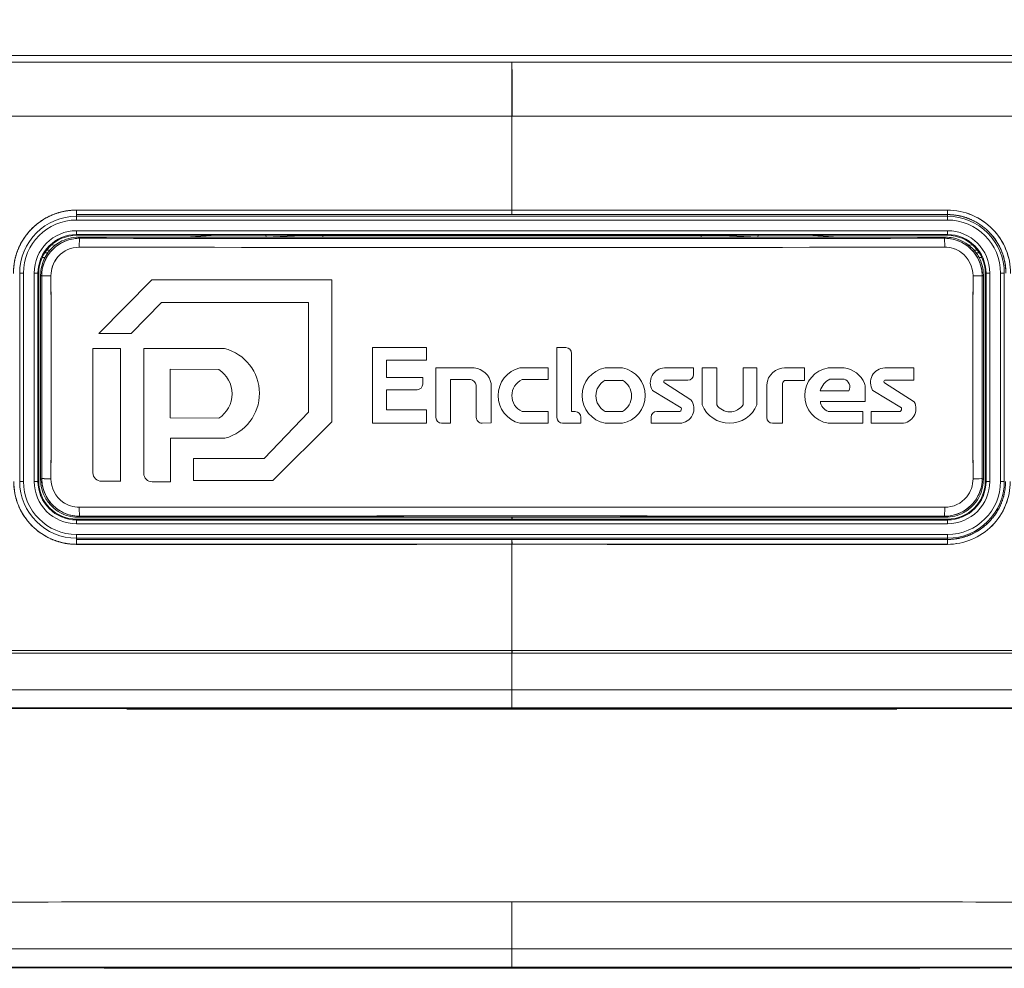
# Model space of a CAD drawing. Units: inches. Extents: x 819 to 2743, y 2 to 1190.
# Drawn here: x 1495 to 1547, y 549 to 599 of the extents above; entities that cross this region are included whole.
import ezdxf

# ---------------------------------------------------------------- set-up
doc = ezdxf.new("R2010")
doc.units = ezdxf.units.IN
doc.header["$MEASUREMENT"] = 0
doc.layers.add('Dimensions', color=7, linetype='Continuous')
doc.styles.get("Standard").update_dxf_attribs({"font": 'romans.shx', "width": 0.8})
doc.dimstyles.new('SLDDIMSTYLE2', dxfattribs={"dimscale": 5, "dimtxt": 2.5, "dimasz": 3.302, "dimexe": 1, "dimexo": 1, "dimgap": 0.926042, "dimtad": 1, "dimdec": 0, "dimrnd": 1e-09, "dimzin": 12, "dimdsep": 46, "dimtxsty": 'Standard', "dimcen": 2, "dimadec": 0, "dimazin": 3, "dimtfac": 1, "dimtdec": 0, "dimtmove": 0, "dimatfit": 0, "dimfxl": 1, "dimfrac": 2, "dimtolj": 1, "dimtzin": 12, "dimarcsym": 0})

# ---------------------------------------------------------------- blocks, each defined once
blk = doc.blocks.new('*D2')
at = {"layer": 'Defpoints', "color": 0, "transparency": 16777216}
for p in [(1683.659, 667.332), (1358.659, 592.835), (1683.659, 592.835)]:
    blk.add_point(p, dxfattribs=at)
at = {"layer": 'Dimensions', "color": 0, "lineweight": -2, "transparency": 16777216}
for p, q in [((1358.659, 597.835), (1358.659, 672.332)), ((1683.659, 597.835), (1683.659, 672.332)), ((1375.169, 667.332), (1667.149, 667.332))]:
    blk.add_line(p, q, dxfattribs=at)
at = {"layer": 'Dimensions', "color": 0, "transparency": 16777216}
for points in [[(1375.169, 670.084), (1375.169, 664.58), (1358.659, 667.332)], [(1667.149, 670.084), (1667.149, 664.58), (1683.659, 667.332)]]:
    blk.add_solid(points, dxfattribs=at)
at = {"layer": 'Dimensions', "color": 0, "transparency": 16777216, "insert": (1521.159, 678.212), "char_height": 12.5, "attachment_point": 5}
blk.add_mtext('\\A1;325', dxfattribs=at)

msp = doc.modelspace()

# ---------------------------------------------------------------- linework, layer by layer
at = {"color": 7, "linetype": 'Continuous', "lineweight": 18, "extrusion": (0, 1, 0)}
for p, q in [((1363.156, 597.332), (1679.162, 597.332)), ((1363.156, 597.332), (1679.162, 597.332)), ((1521.159, 594.122), (1521.159, 589.164)), ((1521.159, 594.122), (1521.159, 589.164)), ((1497.583, 589.116), (1497.584, 589.116)), ((1497.583, 589.116), (1497.584, 589.116)), ((1498.159, 588.839), (1498.159, 588.927)), ((1498.159, 588.839), (1498.159, 588.927)), ((1498.159, 588.839), (1498.159, 588.639)), ((1544.159, 588.839), (1498.159, 588.839)), ((1544.159, 588.839), (1498.159, 588.839)), ((1498.159, 588.639), (1498.159, 588.839)), ((1544.159, 588.927), (1544.159, 588.839)), ((1544.159, 588.927), (1544.159, 588.839)), ((1544.159, 588.839), (1544.159, 588.639)), ((1544.159, 588.639), (1544.159, 588.839)), ((1544.735, 589.116), (1544.734, 589.116)), ((1544.734, 589.116), (1544.735, 589.116)), ((1498.159, 588.639), (1544.159, 588.639)), ((1544.159, 588.639), (1498.159, 588.639)), ((1498.159, 588.074), (1498.159, 587.874)), ((1544.159, 588.074), (1498.159, 588.074)), ((1498.159, 587.874), (1498.159, 588.074)), ((1498.159, 588.074), (1544.159, 588.074)), ((1498.159, 587.874), (1498.159, 587.832)), ((1544.159, 587.874), (1498.159, 587.874)), ((1498.159, 587.874), (1498.159, 587.832)), ((1498.159, 587.874), (1544.159, 587.874)), ((1498.159, 587.832), (1544.159, 587.832)), ((1503.886, 587.732), (1505.555, 587.832)), ((1503.886, 587.732), (1505.555, 587.832)), ((1508.163, 587.832), (1508.168, 587.738)), ((1508.168, 587.738), (1508.163, 587.832)), ((1511.159, 587.832), (1511.159, 587.828)), ((1511.159, 587.828), (1511.159, 587.832)), ((1531.159, 587.828), (1511.159, 587.828)), ((1511.159, 587.828), (1511.159, 587.732)), ((1511.159, 587.732), (1511.159, 587.828)), ((1531.159, 587.828), (1511.159, 587.828)), ((1531.159, 587.828), (1531.159, 587.832)), ((1531.159, 587.832), (1531.159, 587.828)), ((1531.159, 587.732), (1531.159, 587.828)), ((1531.159, 587.828), (1531.159, 587.732)), ((1534.15, 587.738), (1534.155, 587.832)), ((1534.155, 587.832), (1534.15, 587.738)), ((1536.763, 587.832), (1538.432, 587.732)), ((1536.763, 587.832), (1538.432, 587.732)), ((1544.159, 588.074), (1544.159, 587.874)), ((1544.159, 587.874), (1544.159, 588.074)), ((1544.159, 587.832), (1544.159, 587.874)), ((1544.159, 587.832), (1544.159, 587.874)), ((1496.809, 587.308), (1497.044, 587.322)), ((1496.809, 587.308), (1497.044, 587.322)), ((1497.19, 587.331), (1497.19, 587.331)), ((1497.19, 587.331), (1497.19, 587.331)), ((1544.062, 587.732), (1498.256, 587.732)), ((1498.256, 587.732), (1498.312, 587.676)), ((1498.312, 587.676), (1498.256, 587.732)), ((1508.168, 587.738), (1508.065, 587.732)), ((1508.065, 587.732), (1508.168, 587.738)), ((1508.168, 587.738), (1508.169, 587.732)), ((1508.168, 587.738), (1508.169, 587.732)), ((1534.149, 587.732), (1534.15, 587.738)), ((1534.15, 587.738), (1534.149, 587.732)), ((1534.253, 587.732), (1534.15, 587.738)), ((1534.253, 587.732), (1534.15, 587.738)), ((1544.062, 587.732), (1544.006, 587.676)), ((1544.006, 587.676), (1544.062, 587.732)), ((1545.275, 587.322), (1545.509, 587.308)), ((1545.275, 587.322), (1545.509, 587.308)), ((1495.282, 586.966), (1495.282, 586.966)), ((1495.282, 586.966), (1495.282, 586.966)), ((1495.397, 587.223), (1495.397, 587.223)), ((1495.397, 587.223), (1495.397, 587.223)), ((1496.757, 587.054), (1496.567, 587.043)), ((1496.567, 587.043), (1496.757, 587.054)), ((1497.792, 587.116), (1497.791, 587.116)), ((1497.791, 587.116), (1497.792, 587.116)), ((1544.527, 587.116), (1544.524, 587.116)), ((1544.527, 587.116), (1544.524, 587.116)), ((1545.751, 587.043), (1545.561, 587.054)), ((1545.751, 587.043), (1545.561, 587.054)), ((1546.921, 587.223), (1546.922, 587.223)), ((1546.921, 587.223), (1546.922, 587.223)), ((1547.036, 586.966), (1547.036, 586.966)), ((1547.036, 586.966), (1547.036, 586.966)), ((1495.352, 585.832), (1495.152, 585.832)), ((1495.152, 585.832), (1495.352, 585.832)), ((1495.152, 585.832), (1495.152, 574.832)), ((1495.352, 574.832), (1495.352, 585.832)), ((1495.352, 585.832), (1495.352, 574.832)), ((1496.117, 585.832), (1495.917, 585.832)), ((1495.917, 574.832), (1495.917, 585.832)), ((1495.917, 585.832), (1496.117, 585.832)), ((1495.917, 585.832), (1495.917, 574.832)), ((1496.159, 585.832), (1496.117, 585.832)), ((1496.159, 585.832), (1496.117, 585.832)), ((1496.117, 585.832), (1496.117, 574.832)), ((1496.117, 574.832), (1496.117, 585.832)), ((1496.159, 574.832), (1496.159, 585.832)), ((1496.317, 585.676), (1496.259, 585.735)), ((1496.259, 585.735), (1496.259, 574.929)), ((1496.259, 585.735), (1496.317, 585.676)), ((1546.059, 585.735), (1546.001, 585.676)), ((1546.001, 585.676), (1546.059, 585.735)), ((1546.059, 574.929), (1546.059, 585.735)), ((1546.159, 585.832), (1546.202, 585.832)), ((1546.159, 574.832), (1546.159, 585.832)), ((1546.202, 585.832), (1546.159, 585.832)), ((1546.202, 585.832), (1546.401, 585.832)), ((1546.202, 585.832), (1546.202, 574.832)), ((1546.202, 585.832), (1546.202, 574.832)), ((1546.401, 585.832), (1546.202, 585.832)), ((1546.401, 574.832), (1546.401, 585.832)), ((1546.401, 585.832), (1546.401, 574.832)), ((1546.966, 585.832), (1547.166, 585.832)), ((1546.966, 585.832), (1546.966, 574.832)), ((1546.966, 574.832), (1546.966, 585.832)), ((1547.166, 585.832), (1546.966, 585.832)), ((1547.166, 574.832), (1547.166, 585.832)), ((1495.352, 574.832), (1495.152, 574.832)), ((1495.152, 574.832), (1495.352, 574.832)), ((1495.917, 574.832), (1496.117, 574.832)), ((1496.117, 574.832), (1495.917, 574.832)), ((1496.117, 574.832), (1496.159, 574.832)), ((1496.117, 574.832), (1496.159, 574.832)), ((1496.259, 574.929), (1496.317, 574.987)), ((1496.317, 574.987), (1496.259, 574.929)), ((1546.059, 574.929), (1546.001, 574.987)), ((1546.001, 574.987), (1546.059, 574.929)), ((1546.159, 574.832), (1546.202, 574.832)), ((1546.202, 574.832), (1546.159, 574.832)), ((1546.401, 574.832), (1546.202, 574.832)), ((1546.202, 574.832), (1546.401, 574.832)), ((1546.966, 574.832), (1547.166, 574.832)), ((1547.166, 574.832), (1546.966, 574.832)), ((1544.159, 572.832), (1498.159, 572.832)), ((1498.159, 572.832), (1498.159, 572.789)), ((1498.159, 572.832), (1498.159, 572.789)), ((1498.159, 572.59), (1498.159, 572.789)), ((1544.159, 572.789), (1498.159, 572.789)), ((1498.159, 572.789), (1544.159, 572.789)), ((1498.159, 572.789), (1498.159, 572.59)), ((1498.256, 572.932), (1498.312, 572.988)), ((1498.312, 572.988), (1498.256, 572.932)), ((1498.256, 572.932), (1544.062, 572.932)), ((1544.062, 572.932), (1544.006, 572.988)), ((1544.006, 572.988), (1544.062, 572.932)), ((1544.159, 572.789), (1544.159, 572.832)), ((1544.159, 572.789), (1544.159, 572.832)), ((1544.159, 572.789), (1544.159, 572.59)), ((1544.159, 572.59), (1544.159, 572.789)), ((1498.159, 572.59), (1544.159, 572.59)), ((1544.159, 572.59), (1498.159, 572.59)), ((1498.159, 572.025), (1498.159, 571.825)), ((1498.159, 572.025), (1544.159, 572.025)), ((1498.159, 571.825), (1498.159, 572.025)), ((1544.159, 572.025), (1498.159, 572.025)), ((1498.159, 571.762), (1498.159, 571.825)), ((1498.159, 571.825), (1544.159, 571.825)), ((1498.159, 571.762), (1498.159, 571.825)), ((1498.159, 571.825), (1544.159, 571.825)), ((1544.159, 571.825), (1544.159, 572.025)), ((1544.159, 572.025), (1544.159, 571.825)), ((1544.159, 571.825), (1544.159, 571.762)), ((1544.159, 571.825), (1544.159, 571.762)), ((1521.159, 571.505), (1521.159, 565.902)), ((1521.159, 571.505), (1521.159, 565.902)), ((1359.301, 563.823), (1521.159, 563.823)), ((1521.159, 563.823), (1359.301, 563.823)), ((1683.017, 563.823), (1521.159, 563.823)), ((1521.159, 563.823), (1683.017, 563.823)), ((1521.159, 562.856), (1359.295, 562.856)), ((1359.295, 562.856), (1521.159, 562.856)), ((1380.076, 562.832), (1521.159, 562.832)), ((1521.159, 562.856), (1683.023, 562.856)), ((1521.159, 562.832), (1521.159, 562.856)), ((1683.023, 562.856), (1521.159, 562.856)), ((1521.159, 562.832), (1521.159, 562.856)), ((1521.159, 562.8), (1521.159, 562.832)), ((1521.159, 562.8), (1521.159, 562.832)), ((1662.242, 562.832), (1521.159, 562.832)), ((1359.311, 550.123), (1521.159, 550.123)), ((1521.159, 550.123), (1359.311, 550.123)), ((1683.007, 550.123), (1521.159, 550.123)), ((1521.159, 550.123), (1683.007, 550.123)), ((1521.159, 549.156), (1359.306, 549.156)), ((1359.306, 549.156), (1521.159, 549.156)), ((1380.071, 549.132), (1521.159, 549.132)), ((1521.159, 549.132), (1390.213, 549.132)), ((1521.159, 549.156), (1683.012, 549.156)), ((1521.159, 549.132), (1521.159, 549.156)), ((1683.012, 549.156), (1521.159, 549.156)), ((1521.159, 549.132), (1521.159, 549.156)), ((1521.159, 549.099), (1521.159, 549.132)), ((1521.159, 549.099), (1521.159, 549.132)), ((1662.248, 549.132), (1521.159, 549.132)), ((1521.159, 549.132), (1652.105, 549.132))]:
    msp.add_line(p, q, dxfattribs=at)
at = {"color": 8, "linetype": 'Continuous', "lineweight": 15}
for p, q in [((1500.47, 581.857), (1499.022, 581.857)), ((1499.022, 581.857), (1499.022, 575.284)), ((1500.47, 574.831), (1500.47, 581.857)), ((1505.975, 581.852), (1501.707, 581.852)), ((1501.707, 575.257), (1501.707, 581.852)), ((1516.646, 581.896), (1513.782, 581.896)), ((1513.782, 581.896), (1513.782, 577.904)), ((1516.646, 581.24), (1516.646, 581.896)), ((1523.534, 581.896), (1523.534, 578.201)), ((1524.002, 581.896), (1523.534, 581.896)), ((1524.303, 578.517), (1524.303, 581.596)), ((1514.521, 580.314), (1514.521, 581.24)), ((1514.521, 581.24), (1516.646, 581.24)), ((1503.104, 580.761), (1503.104, 578.187)), ((1505.668, 580.74), (1503.104, 580.761)), ((1517.141, 578.201), (1517.141, 580.83)), ((1523.076, 580.83), (1521.577, 580.83)), ((1523.076, 580.208), (1523.076, 580.83)), ((1526.988, 580.83), (1526.077, 580.83)), ((1530.75, 580.83), (1529.22, 580.83)), ((1530.75, 580.83), (1530.75, 580.47)), ((1531.202, 580.83), (1531.202, 578.874)), ((1531.202, 580.83), (1531.973, 580.83)), ((1531.973, 580.83), (1531.973, 578.874)), ((1533.364, 580.83), (1533.364, 578.874)), ((1533.364, 580.83), (1534.1, 580.83)), ((1534.1, 580.83), (1534.1, 578.874)), ((1536.615, 580.83), (1535.562, 580.83)), ((1536.615, 580.83), (1536.615, 580.155)), ((1538.698, 580.83), (1537.869, 580.83)), ((1542.381, 580.83), (1540.851, 580.83)), ((1542.381, 580.83), (1542.381, 580.17)), ((1516.444, 580.314), (1514.521, 580.314)), ((1516.444, 579.974), (1516.444, 580.314)), ((1517.911, 580.207), (1517.911, 577.901)), ((1517.911, 580.207), (1518.964, 580.207)), ((1523.076, 580.208), (1521.689, 580.208)), ((1526.988, 580.169), (1526.077, 580.169)), ((1529.208, 580.034), (1530.613, 579.14)), ((1530.449, 580.17), (1529.22, 580.17)), ((1536.615, 580.155), (1535.562, 580.155)), ((1538.698, 580.236), (1537.956, 580.236)), ((1540.839, 580.034), (1542.409, 579.035)), ((1542.381, 580.17), (1540.851, 580.17)), ((1514.521, 578.608), (1514.521, 579.673)), ((1514.521, 579.673), (1516.143, 579.673)), ((1519.273, 579.92), (1519.273, 578.207)), ((1528.581, 579.638), (1530.097, 578.712)), ((1534.617, 578.201), (1534.617, 579.935)), ((1535.451, 577.901), (1535.451, 579.935)), ((1538.956, 579.62), (1537.446, 579.62)), ((1539.809, 579.052), (1539.809, 579.885)), ((1540.212, 579.638), (1541.728, 578.712)), ((1539.809, 579.052), (1537.446, 579.052)), ((1516.646, 578.608), (1514.521, 578.608)), ((1516.646, 577.904), (1516.646, 578.608)), ((1523.076, 578.52), (1521.689, 578.52)), ((1523.076, 578.52), (1523.076, 577.901)), ((1524.495, 578.517), (1524.303, 578.517)), ((1526.988, 578.523), (1526.077, 578.523)), ((1528.804, 578.527), (1530.032, 578.527)), ((1539.695, 578.527), (1537.869, 578.527)), ((1539.695, 578.527), (1539.695, 577.901)), ((1540.135, 577.901), (1540.135, 578.527)), ((1540.135, 578.527), (1541.663, 578.527)), ((1505.668, 578.167), (1503.104, 578.187)), ((1513.782, 577.904), (1516.646, 577.904)), ((1517.911, 577.901), (1517.442, 577.901)), ((1519.579, 577.907), (1520.056, 577.917)), ((1523.076, 577.901), (1521.577, 577.901)), ((1523.834, 577.901), (1524.796, 577.901)), ((1524.796, 577.901), (1524.796, 578.216)), ((1526.988, 577.901), (1526.077, 577.901)), ((1528.504, 577.901), (1528.504, 578.226)), ((1530.016, 577.901), (1528.504, 577.901)), ((1534.918, 577.901), (1535.451, 577.901)), ((1539.695, 577.901), (1537.869, 577.901)), ((1541.746, 577.901), (1540.135, 577.901)), ((1505.995, 577.113), (1503.127, 577.113)), ((1503.127, 577.113), (1503.127, 574.806)), ((1499.473, 574.833), (1500.47, 574.833)), ((1503.127, 574.806), (1502.158, 574.806))]:
    msp.add_line(p, q, dxfattribs=at)
for points in [[(1499.336, 582.638), (1501.034, 582.638), (1502.638, 584.288), (1510.406, 584.288), (1510.406, 578.485), (1508.073, 576.044), (1504.333, 576.044), (1504.333, 574.885), (1508.516, 574.885), (1511.646, 577.982), (1511.646, 585.488), (1502.135, 585.488), (1499.336, 582.638)], [(1519.166, 580.83), (1517.141, 580.83)], [(1520.056, 579.997), (1520.056, 577.917)]]:
    msp.add_lwpolyline(points, dxfattribs=at)
at = {"color": 7, "linetype": 'Continuous', "lineweight": 18}
for centre, radius, start, end in [((1498.159, 585.832), 3.007, 90, 180), ((1544.159, 585.832), 3.007, 360, 90), ((1498.159, 585.832), 2.807, 90, 180), ((1544.159, 585.832), 2.807, 360, 90), ((1498.159, 585.832), 2.242, 90, 180), ((1498.159, 585.832), 2, 90, 180), ((1511.159, 537.832), 49.996, 90, 93.4293), ((1511.159, 537.832), 49.996, 90, 93.4293), ((1531.159, 537.832), 49.996, 86.5707, 90), ((1531.159, 537.832), 49.996, 86.5707, 90), ((1544.159, 585.832), 2.242, 0, 90), ((1544.159, 585.832), 2, 0, 90), ((1498.159, 574.832), 3.007, 180, 270), ((1498.159, 574.832), 2.807, 180, 270), ((1498.159, 574.832), 2.242, 180, 270), ((1498.159, 574.832), 2, 180, 270), ((1544.159, 574.832), 2, 270, 0), ((1544.159, 574.832), 3.007, 270, 0), ((1544.159, 574.832), 2.242, 270, 360), ((1544.159, 574.832), 2.807, 270, 0)]:
    msp.add_arc(centre, radius, start, end, dxfattribs=at)
at = {"color": 7, "linetype": 'Continuous', "lineweight": 18, "extrusion": (0, 0, -1)}
for centre, radius, start, end in [((-1498.159, 585.832), 3.007, 0, 90), ((-1544.159, 585.832), 3.007, 90, 180), ((-1498.159, 585.832), 2.807, 360, 90), ((-1544.159, 585.832), 2.807, 90, 180), ((-1498.159, 585.832), 2.242, 0, 90), ((-1498.159, 585.832), 2.042, 0, 90), ((-1498.159, 585.832), 2.042, 0, 90), ((-1544.159, 585.832), 2.242, 90, 180), ((-1544.159, 585.832), 2.042, 90, 180), ((-1544.159, 585.832), 2.042, 90, 180), ((-1498.159, 574.832), 3.007, 270, 0), ((-1498.159, 574.832), 2.807, 270, 0), ((-1498.159, 574.832), 2.242, 270, 360), ((-1498.159, 574.832), 2.042, 270, 360), ((-1498.159, 574.832), 2.042, 270, 360), ((-1544.159, 574.832), 2.042, 180, 270), ((-1544.159, 574.832), 2.807, 180, 270), ((-1544.159, 574.832), 3.007, 180, 270), ((-1544.159, 574.832), 2.042, 180, 270), ((-1544.159, 574.832), 2.242, 180, 270)]:
    msp.add_arc(centre, radius, start, end, dxfattribs=at)
at = {"color": 8, "linetype": 'Continuous', "lineweight": 15}
for centre, radius, start, end in [((1505.371, 579.48), 2.448, 284.7696, 75.7257), ((1524.002, 581.596), 0.3, 0, 90), ((1504.837, 579.453), 1.532, 302.8644, 57.1356), ((1519.054, 579.818), 1.018, 10.1015, 83.6608), ((1521.93, 579.365), 1.507, 103.5328, 256.4672), ((1526.358, 579.365), 1.491, 100.8226, 259.1774), ((1526.708, 579.365), 1.491, 280.8226, 79.1774), ((1529.251, 580.046), 0.785, 92.3098, 211.3239), ((1535.586, 579.859), 0.971, 88.5808, 175.5364), ((1538.106, 579.365), 1.484, 99.1612, 260.8388), ((1538.519, 579.467), 1.375, 22.8768, 82.5126), ((1540.882, 580.046), 0.785, 92.3098, 211.3239), ((1516.143, 579.974), 0.3, 270, 0), ((1518.921, 579.851), 0.358, 11.1444, 83.0327), ((1522.088, 579.364), 0.934, 115.299, 244.701), ((1526.533, 579.346), 0.941, 118.9311, 241.0689), ((1526.533, 579.346), 0.941, 298.9311, 61.0689), ((1529.252, 580.098), 0.0784, 114.6292, 239.218), ((1530.449, 580.47), 0.3, 270, 0), ((1535.671, 579.962), 0.222, 119.7222, 187.1147), ((1538.371, 579.374), 0.957, 115.6966, 165.0927), ((1538.574, 579.822), 0.432, 332.1208, 73.3821), ((1539.509, 579.885), 0.3, 0, 22.8768), ((1540.883, 580.098), 0.0784, 114.6292, 239.218), ((1529.996, 578.674), 0.774, 271.5389, 37.0538), ((1538.074, 579.124), 0.631, 186.5509, 251.1257), ((1541.725, 578.674), 0.774, 271.5389, 27.8299), ((1524.495, 578.216), 0.3, 0, 90), ((1528.804, 578.226), 0.3, 90, 180), ((1529.968, 578.654), 0.142, 296.6093, 24.485), ((1532.651, 579.465), 1.565, 202.1763, 337.8237), ((1532.669, 579.344), 0.84, 214.0643, 325.9357), ((1541.599, 578.654), 0.142, 296.6093, 24.485), ((1517.442, 578.201), 0.3, 180, 270), ((1519.573, 578.207), 0.3, 180, 271.2095), ((1523.834, 578.201), 0.3, 180, 270), ((1534.918, 578.201), 0.3, 180, 270), ((1499.473, 575.284), 0.451, 180, 270), ((1502.158, 575.257), 0.451, 180, 270)]:
    msp.add_arc(centre, radius, start, end, dxfattribs=at)
at = {"color": 7, "linetype": 'Continuous', "lineweight": 18, "extrusion": (0, 0, -1)}
for centre, major_axis, ratio, start_param, end_param in [((1521.159, 593.985), (0, 3), 0.000021, 0.034907, 1.525269), ((1521.159, 593.985), (0, 3), 0.000021, -1.525269, -0.034907), ((1498.159, 589.175), (0, -0.248), 0.005467, -0.035185, -0.034452), ((1507.134, 589.318), (134.955, -0.016), 0.001135, 1.466685, 1.637338), ((1521.011, 739.887), (-4231.293, -0.006), 0.035621, -1.576267, -1.570831), ((1535.184, 589.318), (134.955, 0.016), 0.001135, 1.504254, 1.674908), ((1544.159, 589.175), (0, -0.248), 0.005467, 0.034452, 0.035185), ((1498.312, 587.18), (-0.001, -0.497), 0.022932, -4.661094, -3.193567), ((1521.159, 639.733), (-994.938, 0), 0.052336, -1.593761, -1.547831), ((1544.006, 587.18), (0.001, -0.497), 0.022932, -3.089619, -1.622091), ((2003.196, 627.693), (1652.11, 102.114), 0.006, 1.882796, 1.882906), ((1521.159, 639.476), (-995.414, 0), 0.052526, -1.593762, -1.547831), ((2002.081, 626.833), (1650.214, 101.837), 0.005688, 1.882535, 1.882632), ((1040.237, 626.833), (1650.214, -101.837), 0.005688, 1.259502, 1.259503), ((1040.237, 626.833), (1650.214, -101.837), 0.005688, 1.258961, 1.259058), ((1490.088, 580.332), (0, -119.149), 0.052336, -1.615668, -1.525925), ((1490.582, 580.332), (0, -119.65), 0.052055, -1.615667, -1.570796), ((1551.736, 580.332), (0, 119.65), 0.052057, -1.570796, -1.525926), ((1552.23, 580.332), (0, 119.149), 0.052336, -1.615667, -1.525925), ((1490.582, 580.332), (0, -119.65), 0.052055, -1.570796, -1.525926), ((1551.736, 580.332), (0, 119.65), 0.052055, -1.615667, -1.570796), ((1521.159, 521.188), (995.414, 0), 0.052526, -1.593762, -1.547831), ((1498.312, 573.484), (0.001, -0.497), 0.022932, 0.051974, 1.519501), ((1544.006, 573.484), (-0.001, -0.497), 0.022932, -1.519501, -0.051974), ((1521.159, 520.931), (994.938, 0), 0.052336, -1.593761, -1.547831), ((1523.476, 434.832), (-0.123, 3497.5), 0.000662, -1.531329, -1.531301), ((1498.159, 571.514), (0, 0.248), 0.005859, 0.438184, 1.616653), ((1544.159, 571.514), (0, -0.248), 0.005859, -4.758246, -3.175886), ((1521.697, 434.688), (4013.105, -0.006), 0.034093, -1.576661, -1.57093), ((1520.62, 434.706), (4013.419, 0.006), 0.034085, -1.570662, -1.564932), ((1520.621, 434.688), (4013.105, 0.006), 0.034093, -1.570662, -1.564931), ((1284.339, 562.832), (2272.908, 0), 0, 1.403756, 1.466414)]:
    msp.add_ellipse(centre, major_axis=major_axis, ratio=ratio, start_param=start_param, end_param=end_param, dxfattribs=at)
at = {"color": 7, "linetype": 'Continuous', "lineweight": 18}
for centre, major_axis, ratio, start_param, end_param in [((1507.134, 589.076), (134.964, -0.016), 0.001111, -1.637342, -1.466689), ((1507.134, 589.076), (134.964, -0.016), 0.001111, -1.637342, -1.466689), ((1521.307, 739.887), (4231.293, -0.006), 0.035621, -1.576267, -1.570831), ((1498.159, 589.175), (0, 0.248), 0.005468, -2.737628, -1.608316), ((1521.159, 589.173), (0, 0.248), 0.000017, -3.107141, -1.608615), ((1521.159, 589.173), (0, 0.248), 0.000017, -4.67457, -3.176044), ((1535.184, 589.076), (134.964, 0.016), 0.001111, -1.674904, -1.504251), ((1535.184, 589.076), (134.964, 0.016), 0.001111, -1.674904, -1.504251), ((1544.159, 589.175), (0, 0.248), 0.005468, -4.67487, -3.176044), ((1498.312, 587.18), (0.001, 0.497), 0.022932, 0.051974, 1.519501), ((1521.159, 639.735), (994.979, 0), 0.052336, -1.59376, -1.547832), ((1544.006, 587.18), (-0.001, 0.497), 0.022932, -1.519501, -0.051974), ((2003.196, 627.693), (1652.11, 102.114), 0.006, -1.882906, -1.882796), ((1521.159, 639.478), (995.414, 0), 0.052528, -1.593762, -1.547831), ((1039.122, 627.693), (1652.11, -102.114), 0.006, -1.258797, -1.258686), ((1039.122, 627.693), (1652.11, -102.114), 0.006, -1.258797, -1.258686), ((1490.087, 580.332), (0, 119.169), 0.052336, -1.61566, -1.525933), ((1490.582, 580.332), (0, 119.65), 0.052056, -1.615667, -1.525926), ((1551.736, 580.332), (0, -119.65), 0.052056, -1.615667, -1.525926), ((1552.231, 580.332), (0, -119.164), 0.052336, -1.615662, -1.525931), ((1521.159, 521.186), (-995.414, 0), 0.052528, -1.593762, -1.547831), ((1498.312, 573.484), (-0.001, 0.497), 0.022932, -4.661094, -3.193567), ((1544.006, 573.484), (0.001, 0.497), 0.022932, -3.089619, -1.622091), ((1521.159, 520.928), (-994.979, 0), 0.052336, -1.59376, -1.547832), ((1518.842, 434.832), (0.122, 3497.5), 0.000662, -1.531329, -1.531301), ((1521.697, 431.7), (-4013.368, 0), 0.034899, -1.570662, -1.564931), ((1521.697, 431.7), (-4013.368, 0), 0.034899, -1.570662, -1.564931), ((1498.159, 571.514), (0, 0.248), 0.005859, -0.034456, -0.034294), ((1521.159, 571.516), (0, 0.248), 0.000128, -1.617013, -0.034292), ((1520.621, 431.7), (-4013.368, 0), 0.034899, -1.576661, -1.57093), ((1520.621, 431.7), (-4013.368, 0), 0.034899, -1.576661, -1.57093), ((1521.159, 571.516), (0, -0.248), 0.000128, -2.711332, -1.52458), ((1544.159, 571.514), (0, -0.248), 0.005859, -3.107299, -3.107136), ((1521.698, 434.706), (-4013.419, 0.006), 0.034085, -1.570662, -1.564932), ((1521.159, 565.911), (0, -0.25), 0.000169, -1.533328, -0.872908), ((1521.159, 565.911), (0, 0.25), 0.000169, -2.268684, -1.608264), ((1757.979, 562.832), (2272.908, 0), 0, -1.737836, -1.675178)]:
    msp.add_ellipse(centre, major_axis=major_axis, ratio=ratio, start_param=start_param, end_param=end_param, dxfattribs=at)
for points, degree, knots in [([(1521.159, 596.983), (1517.626, 596.983), (1514.057, 596.983), (1510.446, 596.984), (1465.617, 596.988), (1420.801, 597.016), (1376.01, 597.069), (1371.838, 597.074), (1367.625, 597.079), (1363.404, 597.085)], 3, [0, 0, 0, 0, 10.827765, 10.827765, 10.827765, 145.27181, 145.27181, 145.27181, 157.794002, 157.794002, 157.794002, 157.794002]), ([(1521.159, 596.983), (1519.039, 596.983), (1516.917, 596.983), (1514.779, 596.983), (1506.886, 596.984), (1498.994, 596.985), (1493.268, 596.986), (1479.651, 596.99), (1466.035, 596.995), (1458.144, 596.999), (1442.364, 597.008), (1426.587, 597.019), (1418.699, 597.026), (1405.427, 597.037), (1392.158, 597.051), (1386.775, 597.057), (1378.889, 597.066), (1371.004, 597.075), (1368.474, 597.078), (1365.936, 597.081), (1363.404, 597.085)], 5, [46.113514, 46.113514, 46.113514, 46.113514, 46.113514, 46.113514, 61.444042, 61.444042, 61.444042, 101.966499, 101.966499, 101.966499, 157.819483, 157.819483, 157.819483, 213.672467, 213.672467, 213.672467, 251.795968, 251.795968, 251.795968, 269.525451, 269.525451, 269.525451, 269.525451, 269.525451, 269.525451]), ([(1678.915, 597.085), (1674.693, 597.079), (1670.48, 597.074), (1666.308, 597.069), (1621.517, 597.016), (1576.701, 596.988), (1531.872, 596.984), (1528.262, 596.983), (1524.692, 596.983), (1521.159, 596.983)], 3, [-269.525451, -269.525451, -269.525451, -269.525451, -251.795968, -251.795968, -251.795968, -61.444042, -61.444042, -61.444042, -46.113514, -46.113514, -46.113514, -46.113514]), ([(1678.915, 597.085), (1674.693, 597.079), (1670.48, 597.074), (1666.308, 597.069), (1621.517, 597.016), (1576.701, 596.988), (1531.872, 596.984), (1528.262, 596.983), (1524.692, 596.983), (1521.159, 596.983)], 3, [0, 0, 0, 0, 12.522193, 12.522193, 12.522193, 146.966237, 146.966237, 146.966237, 157.794002, 157.794002, 157.794002, 157.794002]), ([(1521.159, 594.122), (1473.816, 594.121), (1424.598, 594.142), (1376.977, 594.183), (1372.4, 594.186), (1367.838, 594.191), (1363.293, 594.195)], 3, [0, 0, 0, 0, 144.05656, 144.05656, 144.05656, 157.901706, 157.901706, 157.901706, 157.901706]), ([(1363.293, 594.195), (1367.518, 594.191), (1371.734, 594.187), (1375.909, 594.184), (1420.731, 594.145), (1465.578, 594.124), (1510.439, 594.122), (1514.052, 594.122), (1517.624, 594.122), (1521.159, 594.122)], 3, [-269.525451, -269.525451, -269.525451, -269.525451, -251.795968, -251.795968, -251.795968, -61.444042, -61.444042, -61.444042, -46.113514, -46.113514, -46.113514, -46.113514]), ([(1521.159, 594.122), (1568.502, 594.121), (1617.72, 594.142), (1665.341, 594.183), (1669.918, 594.186), (1674.48, 594.191), (1679.025, 594.195)], 3, [0, 0, 0, 0, 144.05656, 144.05656, 144.05656, 157.901706, 157.901706, 157.901706, 157.901706]), ([(1521.159, 594.122), (1523.28, 594.122), (1525.404, 594.122), (1527.544, 594.122), (1535.442, 594.122), (1543.339, 594.123), (1549.069, 594.124), (1562.696, 594.126), (1576.322, 594.13), (1584.218, 594.133), (1600.009, 594.139), (1615.797, 594.147), (1623.691, 594.152), (1636.971, 594.161), (1650.25, 594.17), (1655.637, 594.175), (1663.528, 594.181), (1671.419, 594.188), (1673.951, 594.19), (1676.49, 594.192), (1679.025, 594.195)], 5, [46.113514, 46.113514, 46.113514, 46.113514, 46.113514, 46.113514, 61.444042, 61.444042, 61.444042, 101.966499, 101.966499, 101.966499, 157.819483, 157.819483, 157.819483, 213.672467, 213.672467, 213.672467, 251.795968, 251.795968, 251.795968, 269.525451, 269.525451, 269.525451, 269.525451, 269.525451, 269.525451]), ([(1494.82, 585.821), (1494.819, 586.694), (1495.159, 587.537), (1495.776, 588.166), (1496.395, 588.796), (1497.249, 589.166), (1498.16, 589.166)], 3, [0, 0, 0, 0, 2.692631, 2.692631, 2.692631, 5.390485, 5.390485, 5.390485, 5.390485]), ([(1498.16, 589.166), (1497.621, 589.166), (1497.082, 589.057), (1496.575, 588.84), (1495.694, 588.228), (1495.114, 587.337), (1494.917, 586.849), (1494.819, 586.335), (1494.82, 585.821)], 5, [10.673249, 10.673249, 10.673249, 10.673249, 10.673249, 10.673249, 14.298951, 14.298951, 14.298951, 17.823235, 17.823235, 17.823235, 17.823235, 17.823235, 17.823235]), ([(1547.498, 585.821), (1547.499, 586.694), (1547.159, 587.537), (1546.542, 588.166), (1545.923, 588.796), (1545.069, 589.166), (1544.158, 589.166)], 3, [0, 0, 0, 0, 2.692631, 2.692631, 2.692631, 5.390485, 5.390485, 5.390485, 5.390485]), ([(1547.498, 585.821), (1547.499, 586.678), (1547.158, 587.529), (1546.559, 588.148), (1545.943, 588.785), (1545.057, 589.166), (1544.158, 589.166)], 3, [-17.823235, -17.823235, -17.823235, -17.823235, -14.298951, -14.298951, -14.298951, -10.673249, -10.673249, -10.673249, -10.673249]), ([(1544.159, 588.927), (1544.658, 588.927), (1545.157, 588.827), (1545.626, 588.625), (1546.441, 588.059), (1546.978, 587.234), (1547.16, 586.783), (1547.251, 586.308), (1547.25, 585.832)], 5, [10.673249, 10.673249, 10.673249, 10.673249, 10.673249, 10.673249, 14.298951, 14.298951, 14.298951, 17.823235, 17.823235, 17.823235, 17.823235, 17.823235, 17.823235]), ([(1547.25, 585.832), (1547.251, 586.228), (1547.174, 586.614), (1547.036, 586.966), (1546.88, 587.364), (1546.646, 587.718), (1546.353, 588.014), (1546.353, 588.014), (1546.352, 588.014), (1546.352, 588.015)], 3, [0, 0, 0, 0, 1.148688, 1.148688, 1.148688, 2.449828, 2.449828, 2.449828, 2.450797, 2.450797, 2.450797, 2.450797]), ([(1498.256, 587.732), (1497.914, 587.732), (1497.571, 587.641), (1497.273, 587.473), (1496.797, 587.204), (1496.442, 586.734), (1496.314, 586.2), (1496.278, 586.048), (1496.259, 585.891), (1496.259, 585.735)], 3, [-3.305858, -3.305858, -3.305858, -3.305858, -2.2241, -2.2241, -2.2241, -0.494405, -0.494405, -0.494405, 0, 0, 0, 0]), ([(1496.317, 585.676), (1496.317, 585.97), (1496.382, 586.263), (1496.506, 586.527), (1496.603, 586.735), (1496.736, 586.926), (1496.899, 587.089), (1497.196, 587.388), (1497.59, 587.59), (1498.014, 587.653), (1498.112, 587.668), (1498.212, 587.676), (1498.312, 587.676)], 3, [-3.218373, -3.218373, -3.218373, -3.218373, -2.31889, -2.31889, -2.31889, -1.608007, -1.608007, -1.608007, -0.303439, -0.303439, -0.303439, 0, 0, 0, 0]), ([(1498.312, 587.676), (1497.782, 587.676), (1497.265, 587.457), (1496.899, 587.089), (1496.852, 587.042), (1496.807, 586.992), (1496.765, 586.941), (1496.478, 586.588), (1496.317, 586.136), (1496.317, 585.676)], 3, [0, 0, 0, 0, 1.608007, 1.608007, 1.608007, 1.813335, 1.813335, 1.813335, 3.218373, 3.218373, 3.218373, 3.218373]), ([(1544.006, 587.676), (1544.341, 587.676), (1544.673, 587.59), (1544.962, 587.432), (1545.13, 587.34), (1545.284, 587.224), (1545.419, 587.089), (1545.676, 586.831), (1545.86, 586.502), (1545.946, 586.146), (1545.982, 585.993), (1546.001, 585.835), (1546.001, 585.676)], 3, [-3.218372, -3.218372, -3.218372, -3.218372, -2.201779, -2.201779, -2.201779, -1.610678, -1.610678, -1.610678, -0.48416, -0.48416, -0.48416, 0, 0, 0, 0]), ([(1546.001, 585.676), (1546.001, 586.203), (1545.787, 586.72), (1545.419, 587.089), (1545.341, 587.168), (1545.255, 587.24), (1545.165, 587.305), (1544.832, 587.543), (1544.422, 587.676), (1544.006, 587.676)], 3, [0, 0, 0, 0, 1.610678, 1.610678, 1.610678, 1.955045, 1.955045, 1.955045, 3.218372, 3.218372, 3.218372, 3.218372]), ([(1546.059, 585.735), (1546.059, 586.069), (1545.973, 586.403), (1545.814, 586.694), (1545.723, 586.86), (1545.608, 587.013), (1545.474, 587.147), (1545.199, 587.422), (1544.843, 587.614), (1544.459, 587.692), (1544.329, 587.718), (1544.195, 587.732), (1544.062, 587.732)], 3, [0, 0, 0, 0, 1.023388, 1.023388, 1.023388, 1.608744, 1.608744, 1.608744, 2.808978, 2.808978, 2.808978, 3.216998, 3.216998, 3.216998, 3.216998]), ([(1498.301, 587.205), (1497.867, 587.206), (1497.475, 587.018), (1497.206, 586.729), (1496.938, 586.44), (1496.803, 586.067), (1496.804, 585.699)], 3, [0, 0, 0, 0, 1.212056, 1.212056, 1.212056, 2.423344, 2.423344, 2.423344, 2.423344]), ([(1496.804, 585.699), (1496.804, 586.036), (1496.915, 586.375), (1497.14, 586.652), (1497.161, 586.678), (1497.183, 586.704), (1497.206, 586.729), (1497.475, 587.018), (1497.867, 587.206), (1498.301, 587.205)], 3, [-2.423344, -2.423344, -2.423344, -2.423344, -1.316986, -1.316986, -1.316986, -1.212056, -1.212056, -1.212056, 0, 0, 0, 0]), ([(1544.017, 587.205), (1544.328, 587.206), (1544.638, 587.105), (1544.887, 586.926), (1545.282, 586.644), (1545.515, 586.172), (1545.514, 585.699)], 3, [0, 0, 0, 0, 0.931717, 0.931717, 0.931717, 2.405026, 2.405026, 2.405026, 2.405026]), ([(1545.514, 585.699), (1545.515, 586.172), (1545.282, 586.644), (1544.887, 586.926), (1544.638, 587.105), (1544.328, 587.206), (1544.017, 587.205)], 3, [-2.405026, -2.405026, -2.405026, -2.405026, -0.931717, -0.931717, -0.931717, 0, 0, 0, 0]), ([(1494.836, 574.822), (1494.837, 574.309), (1494.936, 573.794), (1495.136, 573.302), (1495.724, 572.415), (1496.61, 571.814), (1497.11, 571.606), (1497.636, 571.502), (1498.16, 571.503)], 5, [10.642947, 10.642947, 10.642947, 10.642947, 10.642947, 10.642947, 14.149322, 14.149322, 14.149322, 17.684021, 17.684021, 17.684021, 17.684021, 17.684021, 17.684021]), ([(1498.16, 571.503), (1497.277, 571.502), (1496.424, 571.855), (1495.797, 572.489), (1495.17, 573.122), (1494.837, 573.965), (1494.836, 574.822)], 3, [0, 0, 0, 0, 2.678692, 2.678692, 2.678692, 5.354904, 5.354904, 5.354904, 5.354904]), ([(1496.259, 574.929), (1496.259, 574.594), (1496.345, 574.261), (1496.504, 573.97), (1496.595, 573.803), (1496.71, 573.651), (1496.844, 573.516), (1497.119, 573.241), (1497.475, 573.05), (1497.859, 572.972), (1497.989, 572.945), (1498.123, 572.932), (1498.256, 572.932)], 3, [0, 0, 0, 0, 1.023386, 1.023386, 1.023386, 1.608744, 1.608744, 1.608744, 2.808977, 2.808977, 2.808977, 3.216998, 3.216998, 3.216998, 3.216998]), ([(1498.312, 572.988), (1497.977, 572.988), (1497.645, 573.074), (1497.356, 573.232), (1497.188, 573.324), (1497.034, 573.439), (1496.899, 573.575), (1496.642, 573.833), (1496.458, 574.161), (1496.372, 574.518), (1496.336, 574.671), (1496.317, 574.829), (1496.317, 574.987)], 3, [-3.218372, -3.218372, -3.218372, -3.218372, -2.201777, -2.201777, -2.201777, -1.610678, -1.610678, -1.610678, -0.484162, -0.484162, -0.484162, 0, 0, 0, 0]), ([(1496.317, 574.987), (1496.317, 574.461), (1496.531, 573.944), (1496.899, 573.575), (1496.977, 573.496), (1497.063, 573.423), (1497.153, 573.359), (1497.486, 573.121), (1497.896, 572.988), (1498.312, 572.988)], 3, [0, 0, 0, 0, 1.610678, 1.610678, 1.610678, 1.955045, 1.955045, 1.955045, 3.218372, 3.218372, 3.218372, 3.218372]), ([(1498.301, 573.459), (1497.99, 573.458), (1497.68, 573.559), (1497.431, 573.737), (1497.036, 574.02), (1496.803, 574.492), (1496.804, 574.965)], 3, [0, 0, 0, 0, 0.931717, 0.931717, 0.931717, 2.405026, 2.405026, 2.405026, 2.405026]), ([(1496.804, 574.965), (1496.803, 574.492), (1497.036, 574.02), (1497.431, 573.737), (1497.68, 573.559), (1497.99, 573.458), (1498.301, 573.459)], 3, [-2.405026, -2.405026, -2.405026, -2.405026, -0.931717, -0.931717, -0.931717, 0, 0, 0, 0]), ([(1546.001, 574.987), (1546.001, 574.693), (1545.936, 574.4), (1545.812, 574.137), (1545.715, 573.928), (1545.582, 573.738), (1545.419, 573.575), (1545.122, 573.276), (1544.728, 573.074), (1544.304, 573.01), (1544.206, 572.995), (1544.106, 572.988), (1544.006, 572.988)], 3, [-3.218373, -3.218373, -3.218373, -3.218373, -2.318885, -2.318885, -2.318885, -1.608007, -1.608007, -1.608007, -0.303439, -0.303439, -0.303439, 0, 0, 0, 0]), ([(1544.006, 572.988), (1544.536, 572.988), (1545.053, 573.206), (1545.419, 573.575), (1545.466, 573.622), (1545.511, 573.671), (1545.553, 573.723), (1545.84, 574.076), (1546.001, 574.528), (1546.001, 574.987)], 3, [0, 0, 0, 0, 1.608007, 1.608007, 1.608007, 1.813335, 1.813335, 1.813335, 3.218373, 3.218373, 3.218373, 3.218373]), ([(1545.514, 574.965), (1545.515, 574.623), (1545.397, 574.281), (1545.178, 574.012), (1544.904, 573.672), (1544.465, 573.458), (1544.017, 573.459)], 3, [0, 0, 0, 0, 1.063726, 1.063726, 1.063726, 2.402543, 2.402543, 2.402543, 2.402543]), ([(1544.017, 573.459), (1544.465, 573.458), (1544.904, 573.672), (1545.178, 574.012), (1545.397, 574.281), (1545.515, 574.623), (1545.514, 574.965)], 3, [-2.402543, -2.402543, -2.402543, -2.402543, -1.063727, -1.063727, -1.063727, 0, 0, 0, 0]), ([(1544.062, 572.932), (1544.397, 572.932), (1544.73, 573.018), (1545.021, 573.177), (1545.187, 573.268), (1545.34, 573.383), (1545.474, 573.517), (1545.749, 573.792), (1545.941, 574.148), (1546.019, 574.532), (1546.046, 574.662), (1546.059, 574.796), (1546.059, 574.929)], 3, [0, 0, 0, 0, 1.023388, 1.023388, 1.023388, 1.608744, 1.608744, 1.608744, 2.808978, 2.808978, 2.808978, 3.216998, 3.216998, 3.216998, 3.216998]), ([(1544.158, 571.503), (1545.042, 571.502), (1545.894, 571.855), (1546.521, 572.489), (1547.148, 573.122), (1547.481, 573.965), (1547.482, 574.822)], 3, [0, 0, 0, 0, 2.678692, 2.678692, 2.678692, 5.354904, 5.354904, 5.354904, 5.354904]), ([(1544.158, 571.503), (1545.031, 571.502), (1545.906, 571.867), (1546.522, 572.49), (1547.133, 573.108), (1547.481, 573.967), (1547.482, 574.822)], 3, [-17.684021, -17.684021, -17.684021, -17.684021, -14.149322, -14.149322, -14.149322, -10.642947, -10.642947, -10.642947, -10.642947]), ([(1547.234, 574.832), (1547.233, 574.357), (1547.141, 573.881), (1546.956, 573.427), (1546.412, 572.606), (1545.593, 572.05), (1545.13, 571.857), (1544.644, 571.762), (1544.159, 571.762)], 5, [10.642947, 10.642947, 10.642947, 10.642947, 10.642947, 10.642947, 14.149322, 14.149322, 14.149322, 17.684021, 17.684021, 17.684021, 17.684021, 17.684021, 17.684021]), ([(1544.159, 571.762), (1544.556, 571.762), (1544.943, 571.84), (1545.294, 571.979), (1545.691, 572.137), (1546.044, 572.372), (1546.336, 572.665), (1546.339, 572.668), (1546.343, 572.671), (1546.346, 572.675)], 3, [0, 0, 0, 0, 1.137182, 1.137182, 1.137182, 2.426948, 2.426948, 2.426948, 2.441995, 2.441995, 2.441995, 2.441995]), ([(1361.807, 565.706), (1377.733, 565.715), (1393.66, 565.722), (1409.588, 565.729), (1441.45, 565.74), (1473.326, 565.746), (1489.268, 565.749), (1505.213, 565.75), (1521.159, 565.75)], 5, [49.5603, 49.5603, 49.5603, 49.5603, 49.5603, 49.5603, 162.406877, 162.406877, 162.406877, 275.253455, 275.253455, 275.253455, 275.253455, 275.253455, 275.253455]), ([(1521.159, 565.902), (1494.583, 565.901), (1468.011, 565.897), (1441.454, 565.89), (1414.897, 565.883), (1388.352, 565.873), (1361.809, 565.859)], 3, [-275.253455, -275.253455, -275.253455, -275.253455, -162.406877, -162.406877, -162.406877, -49.5603, -49.5603, -49.5603, -49.5603]), ([(1680.509, 565.859), (1664.583, 565.867), (1648.657, 565.874), (1632.729, 565.881), (1600.867, 565.891), (1568.992, 565.898), (1553.05, 565.9), (1537.105, 565.901), (1521.159, 565.902)], 5, [49.5603, 49.5603, 49.5603, 49.5603, 49.5603, 49.5603, 162.406877, 162.406877, 162.406877, 275.253455, 275.253455, 275.253455, 275.253455, 275.253455, 275.253455]), ([(1521.159, 565.75), (1547.736, 565.75), (1574.307, 565.746), (1600.865, 565.739), (1627.422, 565.731), (1653.968, 565.721), (1680.511, 565.706)], 3, [-275.253455, -275.253455, -275.253455, -275.253455, -162.406877, -162.406877, -162.406877, -49.5603, -49.5603, -49.5603, -49.5603]), ([(1521.159, 563.823), (1521.159, 564.403), (1521.159, 564.946), (1521.159, 565.432), (1521.159, 565.541), (1521.159, 565.647), (1521.159, 565.75)], 3, [0, 0, 0, 0, 1.813936, 1.813936, 1.813936, 2.220375, 2.220375, 2.220375, 2.220375]), ([(1521.159, 563.823), (1521.159, 564.403), (1521.159, 564.946), (1521.159, 565.432), (1521.159, 565.541), (1521.159, 565.647), (1521.159, 565.75)], 3, [0, 0, 0, 0, 1.813936, 1.813936, 1.813936, 2.220375, 2.220375, 2.220375, 2.220375]), ([(1521.159, 562.856), (1521.159, 562.881), (1521.159, 563.203), (1521.159, 563.565), (1521.159, 563.652), (1521.159, 563.74), (1521.159, 563.823)], 3, [0, 0, 0, 0, 1.164265, 1.164265, 1.164265, 1.443752, 1.443752, 1.443752, 1.443752]), ([(1521.159, 562.856), (1521.159, 562.881), (1521.159, 563.203), (1521.159, 563.565), (1521.159, 563.652), (1521.159, 563.74), (1521.159, 563.823)], 3, [0, 0, 0, 0, 1.164265, 1.164265, 1.164265, 1.443752, 1.443752, 1.443752, 1.443752]), ([(1500.82, 562.8), (1503.45, 562.8), (1506.08, 562.8), (1508.71, 562.8), (1512.859, 562.8), (1517.009, 562.8), (1521.159, 562.8), (1525.31, 562.8), (1529.46, 562.8), (1533.611, 562.8), (1536.238, 562.8), (1538.865, 562.8), (1541.492, 562.8)], 3, [119.96126, 119.96126, 119.96126, 119.96126, 127.849871, 127.849871, 127.849871, 140.298031, 140.298031, 140.298031, 152.748273, 152.748273, 152.748273, 160.628236, 160.628236, 160.628236, 160.628236]), ([(1521.159, 552.607), (1517.009, 552.606), (1512.86, 552.605), (1508.71, 552.605), (1501.149, 552.604), (1493.588, 552.603), (1486.028, 552.603), (1485.289, 552.603), (1484.551, 552.603), (1483.812, 552.603), (1475.513, 552.602), (1467.215, 552.601), (1458.917, 552.6), (1456.395, 552.6), (1453.872, 552.599), (1451.35, 552.599)], 3, [431.776673, 431.776673, 431.776673, 431.776673, 444.224282, 444.224282, 444.224282, 466.906126, 466.906126, 466.906126, 469.12163, 469.12163, 469.12163, 494.018978, 494.018978, 494.018978, 501.58754, 501.58754, 501.58754, 501.58754]), ([(1590.804, 552.599), (1588.339, 552.599), (1585.873, 552.6), (1583.408, 552.6), (1575.11, 552.601), (1566.812, 552.602), (1558.512, 552.603), (1557.772, 552.603), (1557.031, 552.603), (1556.29, 552.603), (1548.731, 552.603), (1541.171, 552.604), (1533.611, 552.605), (1529.46, 552.605), (1525.31, 552.606), (1521.159, 552.607)], 3, [362.134525, 362.134525, 362.134525, 362.134525, 369.532114, 369.532114, 369.532114, 394.429512, 394.429512, 394.429512, 396.650841, 396.650841, 396.650841, 419.326909, 419.326909, 419.326909, 431.776673, 431.776673, 431.776673, 431.776673]), ([(1521.159, 550.123), (1521.159, 550.703), (1521.159, 551.246), (1521.159, 551.732), (1521.159, 552.046), (1521.159, 552.337), (1521.159, 552.607)], 3, [0, 0, 0, 0, 1.767175, 1.767175, 1.767175, 2.909355, 2.909355, 2.909355, 2.909355]), ([(1521.159, 550.123), (1521.159, 550.703), (1521.159, 551.246), (1521.159, 551.732), (1521.159, 552.046), (1521.159, 552.337), (1521.159, 552.607)], 3, [0, 0, 0, 0, 1.767175, 1.767175, 1.767175, 2.909355, 2.909355, 2.909355, 2.909355]), ([(1521.159, 549.156), (1521.159, 549.181), (1521.159, 549.503), (1521.159, 549.865), (1521.159, 549.952), (1521.159, 550.04), (1521.159, 550.123)], 3, [0, 0, 0, 0, 1.164265, 1.164265, 1.164265, 1.443752, 1.443752, 1.443752, 1.443752]), ([(1521.159, 549.156), (1521.159, 549.181), (1521.159, 549.503), (1521.159, 549.865), (1521.159, 549.952), (1521.159, 550.04), (1521.159, 550.123)], 3, [0, 0, 0, 0, 1.164265, 1.164265, 1.164265, 1.443752, 1.443752, 1.443752, 1.443752]), ([(1499.609, 549.1), (1502.642, 549.1), (1505.676, 549.1), (1508.71, 549.1), (1512.86, 549.099), (1517.009, 549.099), (1521.159, 549.099), (1525.309, 549.099), (1529.46, 549.099), (1533.611, 549.1), (1536.642, 549.1), (1539.674, 549.1), (1542.705, 549.1)], 3, [118.751621, 118.751621, 118.751621, 118.751621, 127.852789, 127.852789, 127.852789, 140.300241, 140.300241, 140.300241, 152.74989, 152.74989, 152.74989, 161.842604, 161.842604, 161.842604, 161.842604])]:
    msp.add_open_spline(points, degree=degree, knots=knots, dxfattribs=at)
for points, degree in [([(1544.757, 588.869), (1544.563, 588.907), (1544.362, 588.927), (1544.159, 588.927)], 3), ([(1496.804, 585.699), (1496.555, 585.698), (1496.33, 585.688), (1496.317, 585.676)], 3), ([(1496.317, 585.676), (1496.33, 585.688), (1496.555, 585.698), (1496.804, 585.699)], 3), ([(1546.001, 585.676), (1545.993, 585.683), (1545.929, 585.69), (1545.811, 585.695), (1545.663, 585.698), (1545.514, 585.699)], 5), ([(1545.514, 585.699), (1545.763, 585.698), (1545.988, 585.688), (1546.001, 585.676)], 3), ([(1496.317, 574.987), (1496.325, 574.981), (1496.389, 574.974), (1496.507, 574.968), (1496.655, 574.965), (1496.804, 574.965)], 5), ([(1496.804, 574.965), (1496.555, 574.966), (1496.33, 574.976), (1496.317, 574.987)], 3), ([(1546.001, 574.987), (1545.988, 574.976), (1545.763, 574.966), (1545.514, 574.965)], 3), ([(1545.514, 574.965), (1545.763, 574.966), (1545.988, 574.976), (1546.001, 574.987)], 3), ([(1521.159, 565.75), (1468.014, 565.749), (1414.904, 565.735), (1361.807, 565.706)], 3), ([(1361.809, 565.859), (1415.163, 565.887), (1467.721, 565.9), (1521.159, 565.902)], 3), ([(1680.509, 565.859), (1627.155, 565.887), (1574.597, 565.9), (1521.159, 565.902)], 3), ([(1521.159, 565.75), (1574.304, 565.749), (1627.414, 565.735), (1680.511, 565.706)], 3), ([(1501.544, 562.8), (1508.082, 562.8), (1514.621, 562.8), (1521.159, 562.8)], 3), ([(1521.159, 562.8), (1527.734, 562.8), (1534.308, 562.8), (1540.882, 562.8)], 3), ([(1500.302, 549.1), (1507.254, 549.1), (1514.207, 549.1), (1521.159, 549.099)], 3), ([(1521.159, 549.099), (1528.142, 549.1), (1535.124, 549.1), (1542.107, 549.1)], 3), ([(1523.057, 549.099), (1523.057, 549.099), (1523.057, 549.099), (1523.057, 549.099)], 3)]:
    msp.add_open_spline(points, degree=degree, dxfattribs=at)

# ---------------------------------------------------------------- dimensions: what is measured, and where the dimension line sits
at = {"layer": 'Dimensions'}
dim = msp.add_linear_dim(base=(1683.659, 667.332), p1=(1358.659, 592.835), p2=(1683.659, 592.835), dimstyle='SLDDIMSTYLE2', dxfattribs=at)
dim.commit()
dim.dimension.update_dxf_attribs({"geometry": '*D2', "text_midpoint": (1521.159, 678.212)})

doc.saveas('drawing.dxf')
